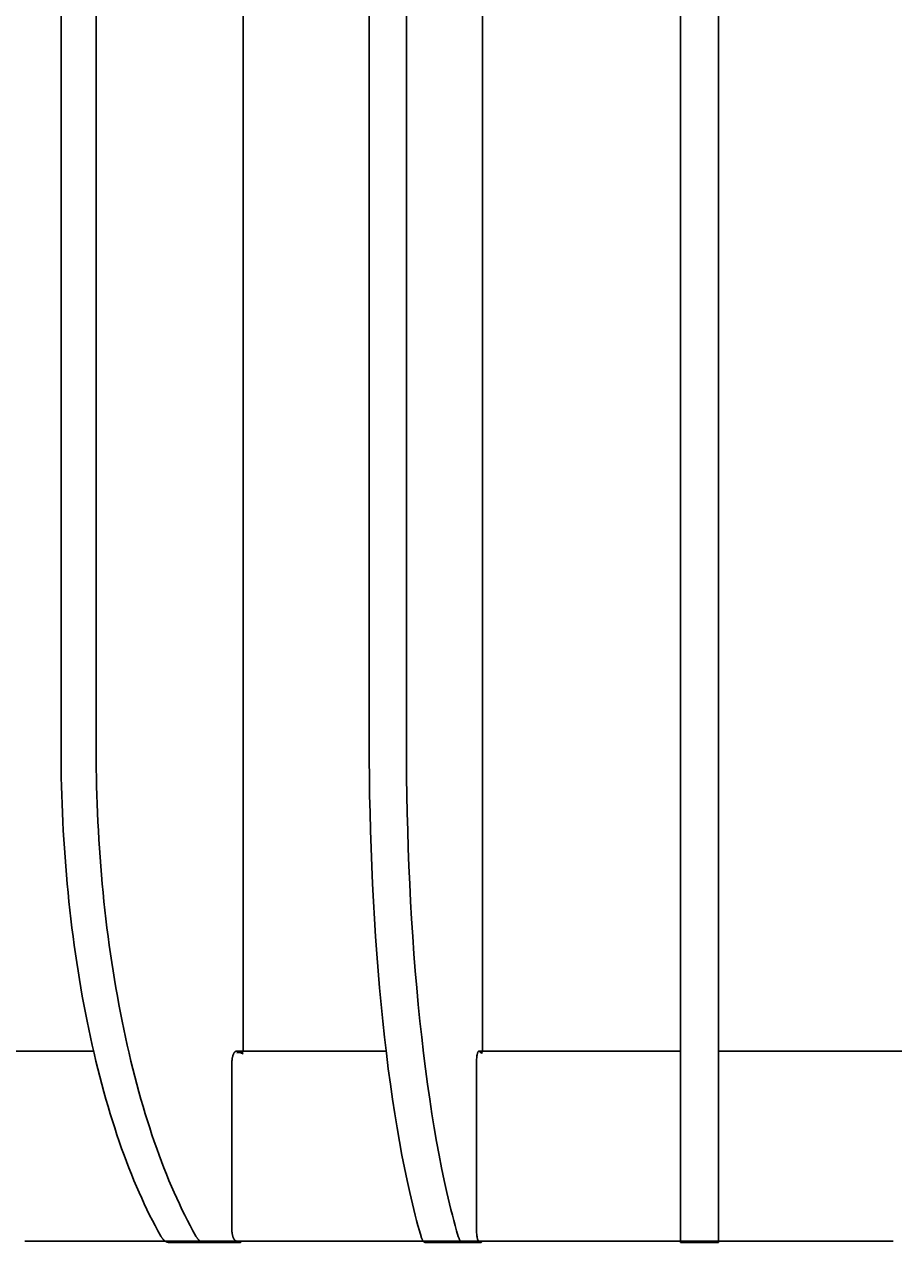
# Model space of a CAD drawing. Units: millimetres. Extents: x -205 to 4235, y -228 to 2654.
# Drawn here: x 922 to 1151, y -5 to 321 of the extents above; entities that cross this region are included whole.
import ezdxf

# ---------------------------------------------------------------- set-up
doc = ezdxf.new("R2010")
doc.units = ezdxf.units.MM
doc.layers.add('base', color=7, linetype='Continuous')
doc.layers.add('quote', color=1, linetype='Continuous')
doc.dimstyles.new('STANDARD_ACAD', dxfattribs={"dimtxt": 0.18, "dimasz": 0.18, "dimexe": 0.18, "dimexo": 0.0625, "dimgap": 0.09, "dimtad": 0, "dimtih": 1, "dimtoh": 1, "dimdec": 4, "dimzin": 0, "dimdsep": 46, "dimtxsty": 'Standard', "dimcen": 0.09, "dimadec": 0, "dimazin": 0, "dimtfac": 1, "dimtdec": 4, "dimtofl": 0, "dimtmove": 0, "dimatfit": 3, "dimfxl": 1, "dimtolj": 1, "dimtzin": 0, "dimarcsym": 0})

# ---------------------------------------------------------------- blocks, each defined once
blk = doc.blocks.new('*D1')
at = {"layer": 'Defpoints', "color": 0, "transparency": 16777216}
for p in [(486.14, 240.18), (1713.86, 240.18), (1713.86, -217.4)]:
    blk.add_point(p, dxfattribs=at)
at = {"layer": 'quote', "color": 0, "lineweight": -2, "transparency": 16777216}
for p, q in [((486.14, 240.12), (486.14, -217.58)), ((1713.86, 240.12), (1713.86, -217.58)), ((486.32, -217.4), (1023.24, -217.4)), ((1713.68, -217.4), (1176.76, -217.4))]:
    blk.add_line(p, q, dxfattribs=at)
at = {"layer": 'quote', "color": 0, "transparency": 16777216}
for points in [[(486.32, -217.37), (486.32, -217.43), (486.14, -217.4)], [(1713.68, -217.37), (1713.68, -217.43), (1713.86, -217.4)]]:
    blk.add_solid(points, dxfattribs=at)
at = {"layer": 'quote', "color": 0, "transparency": 16777216, "insert": (1100, -217.4), "char_height": 0.18, "attachment_point": 5}
blk.add_mtext('\\A1;{\\H111.11111x;1227.7224}', dxfattribs=at)

msp = doc.modelspace()

# ---------------------------------------------------------------- linework, layer by layer
at = {"layer": 'base', "lineweight": -3}
for p, q in [((1105.0271, 50.35854), (1105.02595, 700.00002)), ((914.50264, 50.36365), (940.47347, 50.36365)), ((977.19656, 49.35392), (977.19956, 49.35425)), ((978.1137, 50.36365), (1017.49065, 50.36365)), ((978.1137, 50.36362), (978.1137, 50.36362)), ((979.81812, 50.04611), (978.22461, 49.93269)), ((1041.44397, 49.34402), (1041.44651, 49.34416)), ((1041.90148, 50.36365), (1041.83866, 50.34768)), ((1041.90148, 50.36365), (1095.02564, 50.36365)), ((1042.89088, 49.90284), (1042.53417, 49.88905)), ((1095.02744, 0.36366), (1095.02548, 50.35884)), ((1095.02676, 50.36365), (1095.02661, 50.36039)), ((1095.03072, 49.70777), (1095.0269, 50.36039)), ((1104.98316, 49.15953), (1105.03072, 49.15958)), ((1105.0306, 50.35854), (1105.02745, 0.36368)), ((1105.0306, 50.36365), (1158.10394, 50.36365)), ((1105.03093, 50.36063), (1105.03092, 50.35854)), ((1041.29409, 27.03489), (1041.29669, 27.03489)), ((1104.99595, 27.03489), (1105.02664, 27.03489)), ((976.8908, 25.46693), (976.8882, 25.46693)), ((1105.02767, 25.46693), (1104.99738, 25.46693)), ((965.62342, 0.36365), (922.35643, 0.36365)), ((969.52428, 0), (960.30338, 0)), ((967.594, 0.36365), (965.62342, 0.36365)), ((970.56489, 0.36365), (967.594, 0.36372)), ((977.87963, 0), (969.52428, 0)), ((978.11884, 0.36365), (970.56489, 0.36365)), ((1010.72135, 0.36365), (978.11377, 0.36365)), ((1031.76655, 0.36365), (1010.72135, 0.36365)), ((1027.76123, 0), (1037.55837, 0)), ((1033.077, 0.36365), (1031.76655, 0.36368)), ((1041.90064, 0.36365), (1033.077, 0.36365)), ((1041.88527, 0), (1037.55837, 0)), ((1041.90064, 0.36365), (1041.90569, 0.36365)), ((1057.08481, 0.36365), (1041.90155, 0.36365)), ((1095.02744, 0.36365), (1057.08481, 0.36365)), ((1095.01174, 0.00002), (1105.01174, 0.00002)), ((1104.05902, 0.36365), (1095.03068, 0.36365)), ((1105.03067, 0.36365), (1104.05902, 0.36365)), ((1105.01174, 0.00002), (1105.02421, 0.00002)), ((1105.02595, 0.00002), (1105.02661, 0.36271)), ((1150.99629, 0.36365), (1105.02745, 0.36365))]:
    msp.add_line(p, q, dxfattribs=at)
for points in [[(1094.97049, 700.00002), (1094.96934, 698.00002), (1094.96934, 131.69144, 0.000208917), (1095.01174, 0.00002)], [(1104.97049, 700.00002), (1104.96934, 698.00002), (1104.96934, 131.69144, 0.000208917), (1105.01174, 0.00002)], [(1042.53217, 49.88897, 0.086587626), (1041.98033, 50.33927), (1041.90148, 50.36365)]]:
    msp.add_lwpolyline(points, format="xyb", dxfattribs=at)
for points in [[(960.30338, 0), (960.26745, 0.00043), (960.23148, 0.00173), (960.19547, 0.00389), (960.15942, 0.00692), (960.12334, 0.01083), (960.08723, 0.01561), (960.0511, 0.02127), (960.01495, 0.02782), (959.97879, 0.03524), (959.94261, 0.04355), (959.90644, 0.05275), (959.87027, 0.06283), (959.8341, 0.0738), (959.79794, 0.08566), (959.7618, 0.09842), (959.72568, 0.11206), (959.68959, 0.12659), (959.65352, 0.14201), (959.61749, 0.15833), (959.5815, 0.17553), (959.54556, 0.19362), (959.50967, 0.2126), (959.47383, 0.23247), (959.43805, 0.25322), (959.40234, 0.27485), (959.36669, 0.29737), (959.33113, 0.32076), (959.29564, 0.34503), (959.22492, 0.39619), (959.15457, 0.45082), (959.08464, 0.50888), (959.01516, 0.57036), (958.94617, 0.63521), (958.8777, 0.70339), (958.8098, 0.77486), (958.74249, 0.84957), (958.67581, 0.92748), (958.6098, 1.00852), (958.54449, 1.09266), (958.4799, 1.17981), (958.41607, 1.26993), (958.35304, 1.36295), (958.29082, 1.4588), (958.22945, 1.55741), (958.16895, 1.65871), (957.38194, 3.07684), (956.65953, 4.42327), (955.94241, 5.8018), (955.2309, 7.21227), (954.52529, 8.65452), (953.82589, 10.12834), (953.13299, 11.63351), (952.4469, 13.16979), (951.76791, 14.7369), (951.09633, 16.33455), (950.43244, 17.96241), (949.77655, 19.62014), (949.12895, 21.30737), (948.48991, 23.0237), (947.85973, 24.76872), (947.23869, 26.54198), (946.62705, 28.34301), (946.0251, 30.17133), (945.4331, 32.02641), (944.8513, 33.90773), (944.27997, 35.81473), (943.71935, 37.74681), (943.16969, 39.70339), (942.63122, 41.68384), (942.10417, 43.68752), (941.58876, 45.71376), (941.08521, 47.7619), (940.59371, 49.83122), (940.11448, 51.92102), (939.6477, 54.03056), (939.19354, 56.1591), (938.75219, 58.30588), (938.32379, 60.47012), (937.90852, 62.65104), (937.5065, 64.84783), (937.11787, 67.05969), (936.74275, 69.28581), (936.38127, 71.52534), (936.03352, 73.77746), (935.69959, 76.04133), (935.37957, 78.31609), (935.07353, 80.60089), (934.78154, 82.89489), (934.50364, 85.19721), (934.23988, 87.507), (933.99029, 89.8234), (933.75488, 92.14555), (933.53368, 94.47259), (933.32667, 96.80367), (933.13386, 99.13793), (932.95521, 101.47453), (932.79071, 103.81263), (932.64031, 106.15138), (932.50396, 108.48997), (932.38161, 110.82756), (932.27318, 113.16337), (932.1786, 115.49657), (932.09779, 117.82638), (932.03066, 120.15203), (931.97709, 122.47274), (931.93698, 124.78777), (931.91021, 127.09637), (931.89666, 129.39782), (931.8962, 131.69141), (931.8962, 698)], [(969.52428, 0), (969.48836, 0.00043), (969.45239, 0.00173), (969.41637, 0.00389), (969.38033, 0.00692), (969.34424, 0.01083), (969.30814, 0.01561), (969.272, 0.02127), (969.23586, 0.02782), (969.19969, 0.03524), (969.16352, 0.04355), (969.12735, 0.05275), (969.09117, 0.06283), (969.05501, 0.0738), (969.01885, 0.08566), (968.98271, 0.09842), (968.94659, 0.11206), (968.91049, 0.12659), (968.87443, 0.14201), (968.8384, 0.15833), (968.80241, 0.17553), (968.76647, 0.19362), (968.73057, 0.2126), (968.69474, 0.23247), (968.65896, 0.25322), (968.62325, 0.27485), (968.5876, 0.29737), (968.55203, 0.32076), (968.51654, 0.34503), (968.44582, 0.39619), (968.37548, 0.45082), (968.30555, 0.50888), (968.23607, 0.57036), (968.16708, 0.63521), (968.09861, 0.70339), (968.0307, 0.77486), (967.9634, 0.84957), (967.89672, 0.92748), (967.83071, 1.00852), (967.76539, 1.09266), (967.70081, 1.17981), (967.63698, 1.26993), (967.57394, 1.36295), (967.51173, 1.4588), (967.45035, 1.55741), (967.38985, 1.65871), (966.60284, 3.07684), (965.88043, 4.42327), (965.16332, 5.8018), (964.45181, 7.21227), (963.7462, 8.65452), (963.04679, 10.12834), (962.3539, 11.63351), (961.6678, 13.16979), (960.98882, 14.7369), (960.31723, 16.33455), (959.65335, 17.96241), (958.99746, 19.62014), (958.34986, 21.30737), (957.71082, 23.0237), (957.08064, 24.76872), (956.45959, 26.54198), (955.84796, 28.34301), (955.24601, 30.17133), (954.654, 32.02641), (954.07221, 33.90773), (953.50088, 35.81473), (952.94026, 37.74681), (952.39059, 39.70339), (951.85212, 41.68384), (951.32507, 43.68752), (950.80966, 45.71376), (950.30611, 47.7619), (949.81462, 49.83122), (949.33539, 51.92102), (948.8686, 54.03056), (948.41445, 56.1591), (947.97309, 58.30588), (947.5447, 60.47012), (947.12942, 62.65104), (946.7274, 64.84783), (946.33877, 67.05969), (945.96366, 69.28581), (945.60218, 71.52534), (945.25442, 73.77746), (944.9205, 76.04133), (944.60048, 78.31609), (944.29444, 80.60089), (944.00245, 82.89489), (943.72455, 85.19721), (943.46079, 87.507), (943.21119, 89.8234), (942.97579, 92.14555), (942.75458, 94.47259), (942.54758, 96.80367), (942.35476, 99.13793), (942.17612, 101.47453), (942.01162, 103.81263), (941.86122, 106.15138), (941.72487, 108.48997), (941.60251, 110.82756), (941.49409, 113.16337), (941.39951, 115.49657), (941.3187, 117.82638), (941.25156, 120.15203), (941.19799, 122.47274), (941.15789, 124.78777), (941.13112, 127.09637), (941.11757, 129.39782), (941.1171, 131.69141), (941.1171, 698)], [(979.8145, 698), (979.8145, 50.36365)], [(1027.76123, 0), (1027.75193, 0.00011), (1027.74262, 0.00043), (1027.73331, 0.00097), (1027.724, 0.00173), (1027.71467, 0.0027), (1027.70535, 0.00389), (1027.69601, 0.0053), (1027.68668, 0.00692), (1027.67734, 0.00877), (1027.66799, 0.01083), (1027.65864, 0.01311), (1027.64929, 0.01561), (1027.63994, 0.01833), (1027.63058, 0.02127), (1027.62122, 0.02443), (1027.61186, 0.02782), (1027.6025, 0.03142), (1027.59313, 0.03524), (1027.58377, 0.03928), (1027.5744, 0.04355), (1027.56504, 0.04804), (1027.55567, 0.05275), (1027.5463, 0.05768), (1027.53694, 0.06283), (1027.52757, 0.06821), (1027.51821, 0.0738), (1027.49948, 0.08566), (1027.48077, 0.09842), (1027.46206, 0.11206), (1027.44337, 0.12659), (1027.42469, 0.14201), (1027.40604, 0.15833), (1027.3874, 0.17553), (1027.36879, 0.19362), (1027.3502, 0.2126), (1027.33164, 0.23247), (1027.31311, 0.25322), (1027.29462, 0.27485), (1027.27616, 0.29737), (1027.25774, 0.32076), (1027.23936, 0.34503), (1027.20274, 0.39619), (1027.16631, 0.45082), (1027.13009, 0.50888), (1027.09411, 0.57036), (1027.05838, 0.63521), (1027.02293, 0.70339), (1026.98776, 0.77486), (1026.95291, 0.84957), (1026.91838, 0.92748), (1026.88419, 1.00852), (1026.81692, 1.17981), (1026.75123, 1.36295), (1026.68722, 1.55741), (1026.24833, 3.07684), (1025.87423, 4.42327), (1025.50286, 5.8018), (1025.1344, 7.21227), (1024.76899, 8.65452), (1024.4068, 10.12834), (1024.04797, 11.63351), (1023.69268, 13.16979), (1023.34106, 14.7369), (1022.99327, 16.33455), (1022.64947, 17.96241), (1022.30981, 19.62014), (1021.64351, 23.0237), (1020.99556, 26.54198), (1020.36709, 30.17133), (1019.75922, 33.90773), (1019.17303, 37.74681), (1018.60953, 41.68384), (1018.06969, 45.71376), (1017.55439, 49.83122), (1017.06449, 54.03056), (1016.60074, 58.30588), (1016.16384, 62.65104), (1015.75439, 67.05969), (1015.37294, 71.52534), (1015.01993, 76.04133), (1014.69572, 80.60089), (1014.40059, 85.19721), (1014.13475, 89.8234), (1013.89829, 94.47259), (1013.69124, 99.13793), (1013.51354, 103.81263), (1013.36504, 108.48997), (1013.24553, 113.16337), (1013.1547, 117.82638), (1013.09219, 122.47274), (1013.05756, 127.09637), (1013.0503, 131.69141), (1013.0503, 698)], [(1037.55837, 0), (1037.54907, 0.00011), (1037.53977, 0.00043), (1037.53046, 0.00097), (1037.52114, 0.00173), (1037.51182, 0.0027), (1037.50249, 0.00389), (1037.49316, 0.0053), (1037.48382, 0.00692), (1037.47448, 0.00877), (1037.46514, 0.01083), (1037.45579, 0.01311), (1037.44644, 0.01561), (1037.43708, 0.01833), (1037.42773, 0.02127), (1037.41837, 0.02443), (1037.40901, 0.02782), (1037.39964, 0.03142), (1037.39028, 0.03524), (1037.38092, 0.03928), (1037.37155, 0.04355), (1037.36218, 0.04804), (1037.35282, 0.05275), (1037.34345, 0.05768), (1037.33408, 0.06283), (1037.32472, 0.06821), (1037.31535, 0.0738), (1037.29663, 0.08566), (1037.27791, 0.09842), (1037.25921, 0.11206), (1037.24052, 0.12659), (1037.22184, 0.14201), (1037.20318, 0.15833), (1037.18454, 0.17553), (1037.16593, 0.19362), (1037.14734, 0.2126), (1037.12878, 0.23247), (1037.11026, 0.25322), (1037.09176, 0.27485), (1037.0733, 0.29737), (1037.05488, 0.32076), (1037.03651, 0.34503), (1036.99988, 0.39619), (1036.96345, 0.45082), (1036.92724, 0.50888), (1036.89126, 0.57036), (1036.85553, 0.63521), (1036.82007, 0.70339), (1036.78491, 0.77486), (1036.75005, 0.84957), (1036.71552, 0.92748), (1036.68134, 1.00852), (1036.61407, 1.17981), (1036.54837, 1.36295), (1036.48437, 1.55741), (1036.04548, 3.07684), (1035.67137, 4.42327), (1035.30001, 5.8018), (1034.93154, 7.21227), (1034.56614, 8.65452), (1034.20394, 10.12834), (1033.84512, 11.63351), (1033.48982, 13.16979), (1033.1382, 14.7369), (1032.79042, 16.33455), (1032.44662, 17.96241), (1032.10696, 19.62014), (1031.44066, 23.0237), (1030.7927, 26.54198), (1030.16423, 30.17133), (1029.55637, 33.90773), (1028.97018, 37.74681), (1028.40668, 41.68384), (1027.86683, 45.71376), (1027.35154, 49.83122), (1026.86164, 54.03056), (1026.39789, 58.30588), (1025.96098, 62.65104), (1025.55154, 67.05969), (1025.17009, 71.52534), (1024.81707, 76.04133), (1024.49286, 80.60089), (1024.19774, 85.19721), (1023.93189, 89.8234), (1023.69543, 94.47259), (1023.48838, 99.13793), (1023.31068, 103.81263), (1023.16218, 108.48997), (1023.04267, 113.16337), (1022.95185, 117.82638), (1022.88934, 122.47274), (1022.85471, 127.09637), (1022.84745, 131.69141), (1022.84745, 698)], [(1042.88726, 698), (1042.88726, 50.36365)], [(978.1165, 0.36365), (978.11376, 0.36365), (978.09876, 0.36387), (978.08377, 0.36455), (978.0688, 0.36567), (978.05384, 0.36724), (978.03889, 0.36926), (978.02397, 0.37172), (978.00906, 0.37462), (977.99418, 0.37797), (977.97932, 0.38177), (977.96448, 0.386), (977.94967, 0.39067), (977.93489, 0.39579), (977.92014, 0.40134), (977.90542, 0.40732), (977.89074, 0.41375), (977.87609, 0.42061), (977.86148, 0.4279), (977.8469, 0.43563), (977.83237, 0.44379), (977.81787, 0.45238), (977.80342, 0.46141), (977.78902, 0.47086), (977.77466, 0.48074), (977.76035, 0.49105), (977.74609, 0.50178), (977.73189, 0.51294), (977.71773, 0.52452), (977.70364, 0.53653), (977.68959, 0.54896), (977.67561, 0.56181), (977.66169, 0.57508), (977.64783, 0.58877), (977.6203, 0.6174), (977.59303, 0.6477), (977.56605, 0.67966), (977.53936, 0.71327), (977.51298, 0.74852), (977.48692, 0.7854), (977.4612, 0.82391), (977.43582, 0.86404), (977.41081, 0.90577), (977.38616, 0.94911), (977.36191, 0.99404), (977.33806, 1.04056), (977.31462, 1.08866), (977.29161, 1.13832), (977.26904, 1.18955), (977.24693, 1.24233), (977.20602, 1.34741), (977.16721, 1.45729), (977.13057, 1.57179), (977.09618, 1.69072), (977.06412, 1.81391), (977.03446, 1.94117), (977.00727, 2.07232), (976.98265, 2.20718), (976.9607, 2.34525), (976.94157, 2.48569), (976.92531, 2.62824), (976.91193, 2.77264), (976.90147, 2.91864), (976.89396, 3.06598), (976.88943, 3.2144), (976.88791, 3.36365), (976.8897, 47.52309), (976.89486, 47.68153), (976.90342, 47.83866), (976.91534, 47.99416), (976.93057, 48.14772), (976.94907, 48.29903), (976.9708, 48.44778), (976.99573, 48.59366), (977.02366, 48.73565), (977.05444, 48.87317), (977.08796, 49.00603), (977.12414, 49.134), (977.16288, 49.25689), (977.20408, 49.37448), (977.24764, 49.48656), (977.27028, 49.54047), (977.29347, 49.59293), (977.32466, 49.65938), (977.35659, 49.72293), (977.38924, 49.78358), (977.42257, 49.8413), (977.45654, 49.89609), (977.49113, 49.94792), (977.50865, 49.97272), (977.52631, 49.99679), (977.54411, 50.0201), (977.56204, 50.04267), (977.5801, 50.06449), (977.59828, 50.08555), (977.61659, 50.10587), (977.63502, 50.12542), (977.65356, 50.14423), (977.67221, 50.16227), (977.69096, 50.17955), (977.70982, 50.19607), (977.72877, 50.21183), (977.74781, 50.22681), (977.76695, 50.24104), (977.78617, 50.25449), (977.80547, 50.26717), (977.82485, 50.27907), (977.8443, 50.2902), (977.86383, 50.30055)], [(1041.89527, 0.3638), (1041.89155, 0.36404), (1041.88783, 0.3644), (1041.88411, 0.36486), (1041.88039, 0.36543), (1041.87668, 0.36612), (1041.87297, 0.36692), (1041.86926, 0.36782), (1041.86556, 0.36884), (1041.86186, 0.36997), (1041.85816, 0.37121), (1041.85446, 0.37256), (1041.85077, 0.37402), (1041.84708, 0.37558), (1041.8434, 0.37726), (1041.83972, 0.37905), (1041.83604, 0.38094), (1041.83236, 0.38295), (1041.82869, 0.38506), (1041.82503, 0.38728), (1041.82136, 0.38961), (1041.81771, 0.39205), (1041.81405, 0.3946), (1041.8104, 0.39725), (1041.80676, 0.40001), (1041.80311, 0.40288), (1041.79948, 0.40586), (1041.79585, 0.40895), (1041.79222, 0.41214), (1041.78498, 0.41884), (1041.77776, 0.42597), (1041.77056, 0.43352), (1041.76339, 0.4415), (1041.75624, 0.4499), (1041.74911, 0.45872), (1041.742, 0.46796), (1041.73492, 0.47762), (1041.72786, 0.48769), (1041.72083, 0.49818), (1041.71383, 0.50908), (1041.70686, 0.5204), (1041.693, 0.54426), (1041.67926, 0.56975), (1041.66565, 0.59687), (1041.65217, 0.6256), (1041.63883, 0.65592), (1041.62564, 0.68784), (1041.61259, 0.72133), (1041.59971, 0.75639), (1041.58699, 0.79301), (1041.56206, 0.87086), (1041.53786, 0.95481), (1041.51445, 1.04476), (1041.49185, 1.14063), (1041.47014, 1.24233), (1041.44953, 1.34874), (1041.43004, 1.45985), (1041.3945, 1.69531), (1041.36377, 1.94705), (1041.3381, 2.21342), (1041.31785, 2.49123), (1041.30326, 2.7769), (1041.29445, 3.06839), (1041.29149, 3.36365), (1041.29488, 47.67865), (1041.30491, 47.98908), (1041.32148, 48.29246), (1041.34447, 48.58632), (1041.37355, 48.86634), (1041.40826, 49.12874), (1041.44828, 49.37158), (1041.47018, 49.48506), (1041.49329, 49.59293), (1041.51177, 49.67152), (1041.53078, 49.7461), (1041.55031, 49.81663), (1041.57032, 49.88307), (1041.5908, 49.94539), (1041.6117, 50.00354), (1041.63301, 50.05749), (1041.64381, 50.08287), (1041.6547, 50.10719), (1041.66568, 50.13045), (1041.67675, 50.15263), (1041.68789, 50.17373), (1041.69911, 50.19374), (1041.71041, 50.21267), (1041.72178, 50.2305), (1041.73321, 50.24724), (1041.73896, 50.25519), (1041.74472, 50.26287), (1041.75049, 50.27027), (1041.75628, 50.2774), (1041.76208, 50.28424), (1041.7679, 50.29081), (1041.77373, 50.2971), (1041.77957, 50.30311), (1041.78543, 50.30884), (1041.79129, 50.31428), (1041.79717, 50.31945), (1041.80307, 50.32433), (1041.80897, 50.32893), (1041.81488, 50.33325), (1041.8208, 50.33728), (1041.82377, 50.33919), (1041.82674, 50.34103), (1041.82971, 50.3428), (1041.83268, 50.3445), (1041.83566, 50.34612), (1041.83863, 50.34767)], [(979.4863, 0.36503), (979.47334, 0.34194), (979.46023, 0.31957), (979.44697, 0.29795), (979.43357, 0.27707), (979.42005, 0.25695), (979.40642, 0.23759), (979.39267, 0.21899), (979.37883, 0.20117), (979.3649, 0.18412), (979.3509, 0.16784), (979.33682, 0.15235), (979.32269, 0.13763), (979.3085, 0.12369), (979.29427, 0.11053), (979.28001, 0.09814), (979.26572, 0.08652), (979.25142, 0.07567), (979.24427, 0.07053), (979.23712, 0.06558), (979.22996, 0.06082), (979.22281, 0.05625), (979.21566, 0.05187), (979.20852, 0.04767), (979.20138, 0.04366), (979.19424, 0.03983), (979.18712, 0.03619), (979.18, 0.03273), (979.17288, 0.02945), (979.16578, 0.02636), (979.15869, 0.02344), (979.15161, 0.0207), (979.14454, 0.01814), (979.13748, 0.01575), (979.13044, 0.01354), (979.12342, 0.0115), (979.11641, 0.00963), (979.10941, 0.00793), (979.10243, 0.0064), (979.09548, 0.00504), (979.08854, 0.00385), (979.08162, 0.00282), (979.07472, 0.00195), (979.06784, 0.00124), (979.06098, 0.0007), (979.05415, 0.00031), (979.04733, 0.00008), (979.04055, 0), (977.87963, 0)], [(1042.71752, 0.3658), (1042.704, 0.32025), (1042.69019, 0.27766), (1042.67612, 0.2381), (1042.66182, 0.2016), (1042.6546, 0.18451), (1042.64734, 0.1682), (1042.64005, 0.15267), (1042.63272, 0.13792), (1042.62536, 0.12395), (1042.61799, 0.11076), (1042.6106, 0.09835), (1042.60319, 0.08671), (1042.59578, 0.07583), (1042.59207, 0.07068), (1042.58836, 0.06572), (1042.58465, 0.06095), (1042.58095, 0.05637), (1042.57724, 0.05198), (1042.57354, 0.04777), (1042.56984, 0.04375), (1042.56614, 0.03992), (1042.56244, 0.03627), (1042.55875, 0.0328), (1042.55506, 0.02952), (1042.55138, 0.02641), (1042.5477, 0.02349), (1042.54403, 0.02074), (1042.54037, 0.01818), (1042.53671, 0.01578), (1042.53306, 0.01357), (1042.53124, 0.01252), (1042.52942, 0.01152), (1042.5276, 0.01056), (1042.52578, 0.00965), (1042.52397, 0.00878), (1042.52216, 0.00795), (1042.52035, 0.00716), (1042.51854, 0.00642), (1042.51674, 0.00572), (1042.51493, 0.00505), (1042.51313, 0.00443), (1042.51134, 0.00386), (1042.50954, 0.00332), (1042.50775, 0.00282), (1042.50596, 0.00237), (1042.50417, 0.00195), (1042.50239, 0.00158), (1042.50061, 0.00125), (1042.49883, 0.00095), (1042.49705, 0.0007), (1042.49528, 0.00048), (1042.49351, 0.00031), (1042.49174, 0.00017), (1042.48998, 0.00008), (1042.48822, 0.00002), (1042.48646, 0), (1041.88527, 0)]]:
    msp.add_lwpolyline(points, dxfattribs=at)
msp.add_arc((978.11876, 49.81729), 0.5464, 90.5311756, 117.7884873, dxfattribs=at)
at = {"layer": 'base', "lineweight": -3, "extrusion": (0, 0, -1)}
for centre, radius, start, end in [((-978.86911, 49.78773), 0.57604, 55.2161135, 88.9645204), ((-978.18514, 46.72071), 3.70471, 100.4752981, 116.153919)]:
    msp.add_arc(centre, radius, start, end, dxfattribs=at)
at = {"layer": 'base', "lineweight": -3}
for points, knots in [([(979.81306, 49.62639), (979.5742, 49.78575), (979.33382, 49.92261), (978.8454, 50.154), (978.59907, 50.24725), (978.31951, 50.32664), (978.28836, 50.33512), (978.22276, 50.35223), (978.19865, 50.35764), (978.14718, 50.36281), (978.13042, 50.36366), (978.1137, 50.36367)], [0.00021850382, 0.00021850382, 0.00021850382, 0.00021850382, 0.03120600049, 0.03120600049, 0.0625715475, 0.0625715475, 0.066501653, 0.066501653, 0.07085649568, 0.07085649568, 0.07296698822, 0.07296698822, 0.07296698822, 0.07296698822]), ([(1042.27283, 50.36365), (1042.28129, 50.36365), (1042.28976, 50.36278), (1042.31535, 50.35753), (1042.32723, 50.35215), (1042.40571, 50.31104), (1042.46695, 50.27321), (1042.64987, 50.14298), (1042.77065, 50.03419), (1042.89088, 49.90284)], [0.94708854468, 0.94708854468, 0.94708854468, 0.94708854468, 0.94922077306, 0.94922077306, 0.95352876715, 0.95352876715, 0.96905737648, 0.96905737648, 1, 1, 1, 1])]:
    msp.add_open_spline(points, degree=3, knots=knots, dxfattribs=at)

# ---------------------------------------------------------------- dimensions: what is measured, and where the dimension line sits
at = {"layer": 'quote'}
dim = msp.add_linear_dim(base=(1713.86033, -217.40042), p1=(486.13791, 240.17854), p2=(1713.86033, 240.17854), text='{\\H111.11111x;<>}', dimstyle='STANDARD_ACAD', override={"dimtmove": 2}, dxfattribs=at)
dim.commit()
dim.dimension.update_dxf_attribs({"geometry": '*D1', "text_midpoint": (1099.99912, -217.40042)})

doc.saveas('drawing.dxf')
